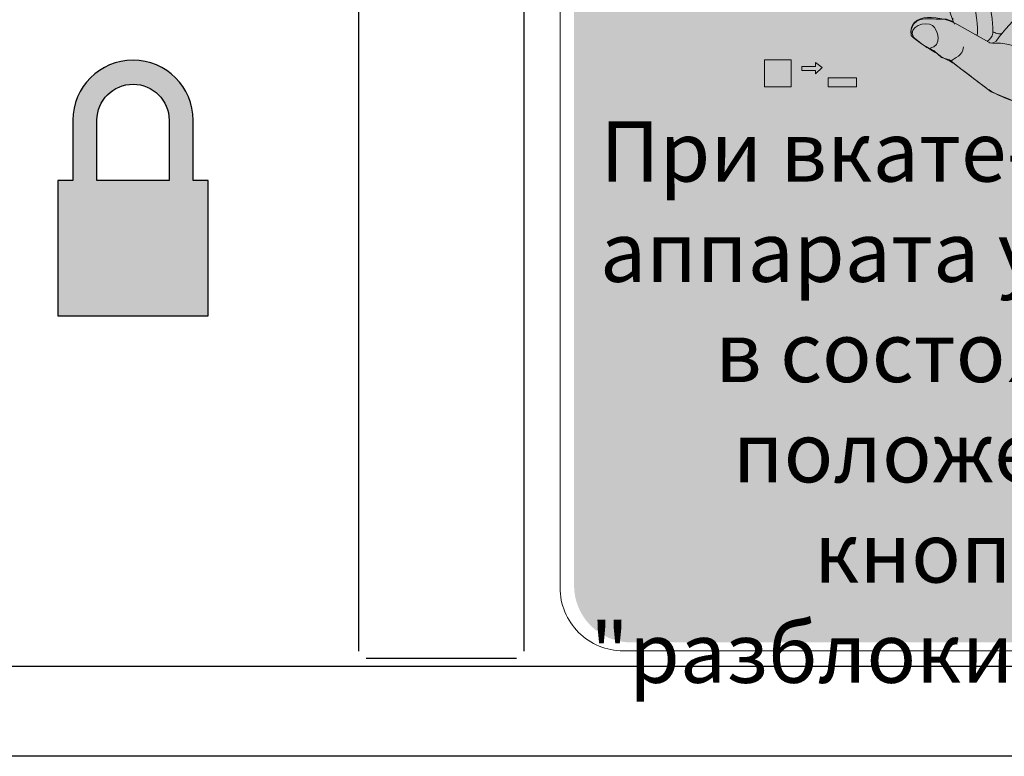
# Model space of a CAD drawing. Units: millimetres. Extents: x -1454 to 1498, y -3029 to 1147.
# Drawn here: x -81 to -49, y 250 to 274 of the extents above; entities that cross this region are included whole.
import ezdxf

# ---------------------------------------------------------------- set-up
doc = ezdxf.new("R2010")
doc.units = ezdxf.units.MM
doc.header["$LTSCALE"] = 0.5
doc.layers.add('IEK_Модель', color=7, linetype='Continuous', lineweight=30)
doc.styles.get("Standard").update_dxf_attribs({"font": 'arial.ttf'})

# ---------------------------------------------------------------- blocks, each defined once
blk = doc.blocks.new('ACHTUNG!')
at = {"layer": 'IEK_Модель', "true_color": 0xffed00}
h = blk.add_hatch(color=2, dxfattribs=at)
h.dxf.hatch_style = 1
h.paths.add_polyline_path([(13.045, 30.741, 0.414214), (11.145, 32.641), (-11.145, 32.641, 0.414214), (-13.045, 30.741), (-13.045, 2.18, 0.414214), (-11.145, 0.28), (11.145, 0.28, 0.414214), (13.045, 2.18)])
at = {"layer": 'IEK_Модель', "true_color": 0xfefefe}
h = blk.add_hatch(color=7, dxfattribs=at)
edge = h.paths.add_edge_path()
edge.add_line((-1.836, 20.464), (-1.456, 20.167))
edge.add_line((-1.456, 20.167), (-1.075, 19.951))
edge.add_line((-1.075, 19.951), (-0.827, 19.736))
edge.add_line((-0.827, 19.736), (-0.563, 19.654))
edge.add_line((-0.563, 19.654), (-0.182, 19.356))
edge.add_line((-0.182, 19.356), (0.314, 18.975))
edge.add_line((0.314, 18.975), (0.827, 18.595))
edge.add_line((0.827, 18.595), (1.423, 18.347))
edge.add_line((1.423, 18.347), (1.754, 18.214))
edge.add_line((1.754, 18.214), (2.052, 18.132))
edge.add_line((2.052, 18.132), (2.316, 17.999))
edge.add_line((2.316, 17.999), (2.432, 17.784))
edge.add_line((2.432, 17.784), (2.647, 17.404))
edge.add_line((2.647, 17.404), (2.945, 17.321))
edge.add_line((2.945, 17.321), (3.193, 17.288))
edge.add_spline(control_points=[(3.193, 17.288), (4.053, 17.404), (4.848, 18.082), (4.848, 18.975)], knot_values=[0, 0, 0, 0, 1, 1, 1, 1], degree=3, periodic=0)
edge.add_line((4.848, 18.975), (4.848, 19.406))
edge.add_line((4.848, 19.406), (4.815, 19.736))
edge.add_line((4.815, 19.736), (4.633, 20.034))
edge.add_line((4.633, 20.034), (4.434, 20.249))
edge.add_line((4.434, 20.249), (4.302, 20.365))
edge.add_line((4.302, 20.365), (4.219, 20.663))
edge.add_line((4.219, 20.663), (4.053, 21.093))
edge.add_line((4.053, 21.093), (3.706, 22.235))
edge.add_line((3.706, 22.235), (3.541, 22.748))
edge.add_line((3.541, 22.748), (3.408, 23.078))
edge.add_line((3.408, 23.078), (3.16, 23.161))
edge.add_line((3.16, 23.161), (2.78, 23.161))
edge.add_line((2.78, 23.161), (2.267, 23.128))
edge.add_line((2.267, 23.128), (2.052, 23.078))
edge.add_line((2.052, 23.078), (1.721, 23.211))
edge.add_line((1.721, 23.211), (1.373, 23.343))
edge.add_line((1.373, 23.343), (1.125, 23.426))
edge.add_line((1.125, 23.426), (0.91, 23.542))
edge.add_line((0.91, 23.542), (0.745, 23.641))
edge.add_line((0.745, 23.641), (0.612, 23.674))
edge.add_line((0.612, 23.674), (0.314, 23.806))
edge.add_line((0.314, 23.806), (-0.017, 24.021))
edge.add_line((-0.017, 24.021), (-0.314, 24.22))
edge.add_line((-0.314, 24.22), (-0.563, 24.402))
edge.add_line((-0.563, 24.402), (-0.993, 24.65))
edge.add_line((-0.993, 24.65), (-1.29, 24.783))
edge.add_line((-1.29, 24.783), (-1.423, 24.783))
edge.add_line((-1.423, 24.783), (-1.539, 24.733))
edge.add_line((-1.539, 24.733), (-1.671, 24.567))
edge.add_line((-1.671, 24.567), (-1.721, 24.485))
edge.add_line((-1.721, 24.485), (-1.721, 24.402))
edge.add_line((-1.721, 24.402), (-1.671, 24.187))
edge.add_line((-1.671, 24.187), (-1.456, 23.972))
edge.add_line((-1.456, 23.972), (-1.208, 23.806))
edge.add_line((-1.208, 23.806), (-0.993, 23.641))
edge.add_line((-0.993, 23.641), (-0.778, 23.509))
edge.add_line((-0.778, 23.509), (-0.563, 23.26))
edge.add_line((-0.563, 23.26), (-0.281, 22.996))
edge.add_line((-0.281, 22.996), (-0.066, 22.913))
edge.add_line((-0.066, 22.913), (0.066, 22.83))
edge.add_line((0.066, 22.83), (-0.232, 22.532))
edge.add_spline(control_points=[(-0.232, 22.532), (-0.447, 22.02), (-0.778, 21.606), (-0.447, 21.043)], knot_values=[0, 0, 0, 0, 1, 1, 1, 1], degree=3, periodic=0)
edge.add_line((-0.447, 21.043), (-0.447, 20.928))
edge.add_line((-0.447, 20.928), (-0.662, 21.01))
edge.add_line((-0.662, 21.01), (-0.96, 21.01))
edge.add_spline(control_points=[(-0.96, 21.01), (-0.96, 21.01), (-1.29, 21.043), (-1.456, 21.01), (-1.456, 21.01), (-1.621, 20.961), (-1.621, 20.961), (-1.621, 20.961)], knot_values=[0, 0, 0, 0, 0.125, 0.125, 0.125, 0.1251, 1, 1, 1, 1], degree=3, periodic=0)
edge.add_line((-1.621, 20.961), (-1.754, 20.845))
edge.add_line((-1.754, 20.845), (-1.836, 20.663))
edge.add_line((-1.836, 20.663), (-1.836, 20.464))
at = {"layer": 'IEK_Модель', "true_color": 0x000007}
for points in [[(-4.633, 21.043), (-2.101, 24.352), (-1.919, 24.27), (-4.467, 20.928)], [(-5.476, 19.439), (-5.476, 19.306), (-5.013, 19.306), (-5.013, 19.19), (-4.798, 19.406), (-5.013, 19.571), (-5.013, 19.439)], [(-4.848, 18.843), (-4.848, 18.76), (-3.359, 18.76), (-3.359, 18.843)]]:
    blk.add_hatch(color=7, dxfattribs=at).paths.add_polyline_path(points)
h = blk.add_hatch(color=7, dxfattribs=at)
h.paths.add_polyline_path([(-3.077, 19.058), (-3.276, 19.058), (-3.276, 19.19), (-3.276, 19.273), (-3.276, 19.356), (-3.276, 19.439), (-3.325, 19.571), (-3.359, 19.654), (-3.359, 19.736), (-3.408, 19.819), (-3.458, 19.902), (-3.491, 19.985), (-3.541, 20.084), (-3.574, 20.117), (-3.656, 20.2), (-3.706, 20.282), (-3.739, 20.365), (-3.838, 20.415), (-3.921, 20.497), (-3.954, 20.547), (-4.037, 20.63), (-4.136, 20.663), (-4.219, 20.713), (-4.302, 20.762), (-4.384, 20.795), (-4.467, 20.845), (-4.55, 20.878), (-4.633, 20.928), (-4.715, 20.928), (-4.798, 20.961), (-4.93, 20.961), (-5.013, 20.961), (-5.096, 21.01), (-5.195, 21.01), (-5.195, 21.176), (-5.096, 21.176), (-4.98, 21.176), (-4.897, 21.176), (-4.765, 21.176), (-4.633, 21.143), (-4.55, 21.093), (-4.467, 21.093), (-4.384, 21.043), (-4.252, 21.01), (-4.169, 20.928), (-4.087, 20.878), (-4.004, 20.845), (-3.921, 20.795), (-3.838, 20.713), (-3.739, 20.663), (-3.656, 20.58), (-3.623, 20.497), (-3.541, 20.415), (-3.491, 20.332), (-3.408, 20.249), (-3.359, 20.167), (-3.325, 20.084), (-3.276, 19.985), (-3.193, 19.902), (-3.193, 19.819), (-3.16, 19.703), (-3.11, 19.604), (-3.11, 19.488), (-3.077, 19.406), (-3.077, 19.306), (-3.077, 19.19)])
h.paths.add_polyline_path([(-5.195, 16.94), (-5.195, 17.155), (-5.096, 17.155), (-5.013, 17.155), (-4.93, 17.155), (-4.798, 17.189), (-4.715, 17.238), (-4.633, 17.238), (-4.55, 17.288), (-4.467, 17.321), (-4.384, 17.321), (-4.302, 17.404), (-4.219, 17.404), (-4.136, 17.486), (-4.037, 17.536), (-3.954, 17.586), (-3.921, 17.668), (-3.838, 17.701), (-3.739, 17.784), (-3.706, 17.867), (-3.656, 17.917), (-3.574, 17.999), (-3.541, 18.082), (-3.491, 18.165), (-3.458, 18.214), (-3.408, 18.297), (-3.359, 18.38), (-3.359, 18.512), (-3.325, 18.595), (-3.276, 18.678), (-3.276, 18.76), (-3.276, 18.843), (-3.276, 18.975), (-3.276, 19.058), (-3.077, 19.058), (-3.077, 18.975), (-3.077, 18.843), (-3.077, 18.76), (-3.11, 18.644), (-3.11, 18.545), (-3.16, 18.429), (-3.193, 18.347), (-3.193, 18.214), (-3.276, 18.132), (-3.325, 18.049), (-3.359, 17.966), (-3.408, 17.867), (-3.491, 17.784), (-3.541, 17.701), (-3.623, 17.619), (-3.656, 17.586), (-3.739, 17.486), (-3.838, 17.404), (-3.921, 17.371), (-4.004, 17.321), (-4.087, 17.238), (-4.169, 17.189), (-4.252, 17.155), (-4.384, 17.106), (-4.467, 17.073), (-4.55, 17.023), (-4.633, 16.99), (-4.765, 16.99), (-4.897, 16.94), (-4.98, 16.94), (-5.096, 16.94)])
h.paths.add_polyline_path([(-7.346, 19.058), (-7.131, 19.058), (-7.131, 18.975), (-7.131, 18.843), (-7.098, 18.76), (-7.098, 18.678), (-7.098, 18.595), (-7.048, 18.512), (-7.015, 18.38), (-7.015, 18.297), (-6.916, 18.214), (-6.916, 18.165), (-6.833, 18.082), (-6.8, 17.999), (-6.75, 17.917), (-6.717, 17.867), (-6.634, 17.784), (-6.535, 17.701), (-6.502, 17.668), (-6.419, 17.586), (-6.37, 17.536), (-6.287, 17.486), (-6.204, 17.404), (-6.122, 17.404), (-6.039, 17.321), (-5.956, 17.321), (-5.857, 17.288), (-5.774, 17.238), (-5.691, 17.238), (-5.576, 17.189), (-5.476, 17.155), (-5.394, 17.155), (-5.278, 17.155), (-5.195, 17.155), (-5.195, 16.94), (-5.311, 16.94), (-5.394, 16.94), (-5.526, 16.94), (-5.658, 16.99), (-5.741, 16.99), (-5.824, 17.023), (-5.956, 17.073), (-6.039, 17.106), (-6.122, 17.155), (-6.204, 17.189), (-6.337, 17.238), (-6.419, 17.321), (-6.502, 17.371), (-6.535, 17.404), (-6.634, 17.486), (-6.717, 17.586), (-6.8, 17.619), (-6.833, 17.701), (-6.916, 17.784), (-6.965, 17.867), (-7.048, 17.966), (-7.098, 18.049), (-7.131, 18.132), (-7.18, 18.214), (-7.213, 18.347), (-7.263, 18.429), (-7.263, 18.545), (-7.313, 18.644), (-7.313, 18.76), (-7.346, 18.843), (-7.346, 18.975)])
h.paths.add_polyline_path([(-5.195, 21.176), (-5.195, 21.01), (-5.278, 21.01), (-5.394, 20.961), (-5.476, 20.961), (-5.576, 20.961), (-5.691, 20.928), (-5.774, 20.928), (-5.857, 20.878), (-5.956, 20.845), (-6.039, 20.795), (-6.122, 20.762), (-6.204, 20.713), (-6.287, 20.663), (-6.37, 20.63), (-6.419, 20.547), (-6.502, 20.497), (-6.535, 20.415), (-6.634, 20.365), (-6.717, 20.282), (-6.75, 20.2), (-6.8, 20.117), (-6.833, 20.084), (-6.916, 19.985), (-6.916, 19.902), (-7.015, 19.819), (-7.015, 19.736), (-7.048, 19.654), (-7.098, 19.571), (-7.098, 19.439), (-7.098, 19.356), (-7.131, 19.273), (-7.131, 19.19), (-7.131, 19.058), (-7.346, 19.058), (-7.346, 19.19), (-7.346, 19.306), (-7.313, 19.406), (-7.313, 19.488), (-7.263, 19.604), (-7.263, 19.703), (-7.213, 19.819), (-7.18, 19.902), (-7.131, 19.985), (-7.098, 20.084), (-7.048, 20.167), (-6.965, 20.249), (-6.916, 20.332), (-6.833, 20.415), (-6.8, 20.497), (-6.717, 20.58), (-6.634, 20.663), (-6.535, 20.713), (-6.502, 20.795), (-6.419, 20.845), (-6.337, 20.878), (-6.204, 20.928), (-6.122, 21.01), (-6.039, 21.043), (-5.956, 21.093), (-5.824, 21.093), (-5.741, 21.143), (-5.658, 21.176), (-5.526, 21.176), (-5.394, 21.176), (-5.311, 21.176)])
h = blk.add_hatch(color=7, dxfattribs=at)
h.paths.add_polyline_path([(-5.824, 19.604), (-6.717, 19.604), (-6.717, 19.703), (-5.824, 19.703), (-5.774, 19.654)])
h.paths.add_polyline_path([(-5.824, 19.703), (-5.774, 19.703), (-5.774, 19.654)])
h.paths.add_polyline_path([(-5.824, 18.76), (-5.824, 19.654), (-5.774, 19.654), (-5.774, 18.76)])
h.paths.add_polyline_path([(-5.774, 18.76), (-5.791, 18.76), (-5.824, 18.76)])
h.paths.add_polyline_path([(-6.717, 18.843), (-5.824, 18.843), (-5.824, 18.76), (-6.717, 18.76), (-6.75, 18.76)])
h.paths.add_polyline_path([(-6.717, 18.76), (-6.75, 18.76)])
h.paths.add_polyline_path([(-6.668, 19.654), (-6.668, 18.76), (-6.75, 18.76), (-6.75, 19.654), (-6.717, 19.703)])
h.paths.add_polyline_path([(-6.75, 19.654), (-6.75, 19.703), (-6.717, 19.703)])
at = {"layer": 'IEK_Модель', "true_color": 0xe31e24}
h = blk.add_hatch(color=242, dxfattribs=at)
h.paths.add_polyline_path([(-6.717, 18.76), (-5.824, 18.76), (-5.824, 19.654), (-6.717, 19.654)])
h.paths.add_polyline_path([(-5.824, 18.76), (-6.717, 18.76)])
at = {"layer": 'IEK_Модель', "true_color": 0x000007}
h = blk.add_hatch(color=7, dxfattribs=at)
h.paths.add_polyline_path([(-3.656, 19.025), (-4.599, 19.025), (-4.599, 19.108), (-3.656, 19.108), (-3.656, 19.058)])
h.paths.add_polyline_path([(-3.656, 19.108), (-3.673, 19.108), (-3.656, 19.058)])
h.paths.add_polyline_path([(-3.706, 18.76), (-3.706, 19.058), (-3.656, 19.058), (-3.656, 18.76), (-3.673, 18.76)])
h.paths.add_polyline_path([(-3.656, 18.76), (-3.673, 18.76)])
h.paths.add_polyline_path([(-4.599, 18.843), (-3.656, 18.843), (-3.656, 18.76), (-4.599, 18.76), (-4.633, 18.76)])
h.paths.add_polyline_path([(-4.599, 18.76), (-4.633, 18.76)])
h.paths.add_polyline_path([(-4.55, 19.058), (-4.55, 18.76), (-4.633, 18.76), (-4.633, 19.058), (-4.599, 19.108)])
h.paths.add_polyline_path([(-4.633, 19.058), (-4.633, 19.108), (-4.599, 19.108)])
at = {"layer": 'IEK_Модель', "true_color": 0xe31e24}
h = blk.add_hatch(color=242, dxfattribs=at)
h.paths.add_polyline_path([(-3.656, 19.058), (-4.599, 19.058), (-4.599, 18.76), (-3.656, 18.76)])
h.paths.add_polyline_path([(-4.599, 19.058), (-3.656, 19.058)])
at = {"layer": 'IEK_Модель', "true_color": 0x000007}
h = blk.add_hatch(color=7, dxfattribs=at)
h.paths.add_polyline_path([(-7.098, 18.843), (-5.824, 18.843), (-5.824, 18.76), (-7.098, 18.76)])
h.paths.add_polyline_path([(-5.443, 18.76), (-7.098, 18.76), (-7.098, 18.843), (-5.443, 18.843)])
at = {"layer": 'IEK_Модель', "color": 7, "linetype": 'Continuous', "lineweight": 9, "true_color": 0x000007}
blk.add_line((0.745, 20.249), (-0.314, 20.845), dxfattribs=at)
at = {"layer": 'IEK_Модель', "lineweight": 0}
blk.add_lwpolyline([(-11.409, 0), (11.409, 0, 0.414214), (13.509, 2.1), (13.509, 30.89, 0.414214), (11.409, 32.99), (-11.409, 32.99, 0.414214), (-13.509, 30.89), (-13.509, 2.1, 0.414214)], format="xyb", close=True, dxfattribs=at)
at = {"layer": 'IEK_Модель', "color": 7, "linetype": 'Continuous', "lineweight": 9, "true_color": 0x000007}
for points in [[(-1.621, 20.961), (-1.754, 20.845), (-1.836, 20.663), (-1.836, 20.464), (-1.456, 20.167), (-1.075, 19.951), (-0.827, 19.736), (-0.563, 19.654), (-0.182, 19.356), (0.314, 18.975), (0.827, 18.595), (1.423, 18.347), (1.754, 18.214), (2.052, 18.132), (2.316, 17.999), (2.432, 17.784), (2.647, 17.404), (2.945, 17.321), (3.193, 17.288)], [(-0.447, 21.043), (-0.447, 20.928), (-0.662, 21.01), (-0.96, 21.01)]]:
    blk.add_lwpolyline(points, dxfattribs=at)
for points in [[(-6.717, 18.76), (-5.824, 18.76), (-5.824, 19.654), (-6.717, 19.654)], [(-5.476, 19.439), (-5.476, 19.306), (-5.013, 19.306), (-5.013, 19.19), (-4.798, 19.406), (-5.013, 19.571), (-5.013, 19.439)], [(-3.656, 19.058), (-4.599, 19.058), (-4.599, 18.76), (-3.656, 18.76)], [(-4.599, 19.058), (-3.656, 19.058)], [(-5.824, 18.76), (-6.717, 18.76)]]:
    blk.add_lwpolyline(points, close=True, dxfattribs=at)
for points, knots in [([(0.066, 22.83), (-0.281, 22.45), (-0.662, 21.854), (-0.563, 21.341), (-0.563, 21.341), (-0.529, 21.176), (-0.48, 21.01), (-0.397, 20.845)], [0, 0, 0, 0, 0.125, 0.125, 0.125, 0.125001, 1, 1, 1, 1]), ([(0.695, 20.282), (0.778, 20.332), (0.877, 20.415), (0.877, 20.547), (0.877, 20.547), (0.91, 20.663), (0.827, 21.391), (0.778, 21.424), (0.778, 21.424), (0.695, 21.474), (0.877, 21.523), (0.96, 21.771)], [0, 0, 0, 0, 0.083333, 0.083333, 0.083333, 0.083334, 0.166667, 0.166667, 0.166667, 0.166668, 1, 1, 1, 1]), ([(1.506, 21.771), (1.555, 21.771), (1.588, 21.722), (1.588, 21.722), (1.588, 21.722), (1.671, 21.639), (1.671, 21.722), (1.671, 21.639), (1.671, 21.639), (1.721, 21.523), (1.721, 21.474), (1.836, 21.391), (1.836, 21.391), (1.886, 21.391), (1.886, 21.391), (1.836, 21.308), (1.836, 21.308), (1.588, 20.961), (1.257, 20.663), (0.993, 20.282), (0.993, 20.282), (0.877, 20.2), (0.778, 20.2), (0.745, 20.249)], [0, 0, 0, 0, 0.041667, 0.041667, 0.041667, 0.041668, 0.083333, 0.083333, 0.083333, 0.083334, 0.125, 0.125, 0.125, 0.125001, 0.166667, 0.166667, 0.166667, 0.166668, 0.208333, 0.208333, 0.208333, 0.208334, 1, 1, 1, 1]), ([(-0.314, 20.845), (-0.745, 21.093), (-1.969, 21.308), (-1.836, 20.464), (-1.836, 20.464), (-1.621, 20.249), (-1.373, 20.117), (-1.125, 19.951), (-1.125, 19.951), (-0.96, 19.869), (-0.778, 19.703), (-0.529, 19.604), (-0.529, 19.604), (-0.149, 19.356), (0.199, 19.058), (0.612, 18.76), (0.612, 18.76), (0.993, 18.462), (1.506, 18.297), (2.018, 18.132), (2.018, 18.132), (2.101, 17.999), (2.134, 17.371), (3.193, 17.288), (3.193, 17.288), (4.467, 17.536), (4.848, 18.247), (4.848, 19.224), (4.848, 19.224), (4.848, 19.786), (4.732, 20.117), (4.302, 20.332)], [0, 0, 0, 0, 0.03125, 0.03125, 0.03125, 0.031251, 0.0625, 0.0625, 0.0625, 0.062501, 0.09375, 0.09375, 0.09375, 0.093751, 0.125, 0.125, 0.125, 0.125001, 0.15625, 0.15625, 0.15625, 0.156251, 0.1875, 0.1875, 0.1875, 0.187501, 0.21875, 0.21875, 0.21875, 0.218751, 1, 1, 1, 1]), ([(0.364, 20.464), (0.397, 20.663), (0.314, 21.474), (0.232, 21.523), (0.232, 21.523), (0.149, 21.556), (0.017, 21.606), (-0.182, 21.556)], [0, 0, 0, 0, 0.125, 0.125, 0.125, 0.125001, 1, 1, 1, 1]), ([(-1.754, 20.415), (-1.969, 20.762), (-1.34, 20.961), (-1.125, 20.795), (-1.125, 20.795), (-0.96, 20.663), (-0.745, 20.117), (-1.241, 20.034)], [0, 0, 0, 0, 0.125, 0.125, 0.125, 0.125001, 1, 1, 1, 1]), ([(-0.96, 21.01), (-0.96, 21.01), (-1.29, 21.043), (-1.456, 21.01), (-1.456, 21.01), (-1.621, 20.961), (-1.621, 20.961), (-1.621, 20.961)], [0, 0, 0, 0, 0.125, 0.125, 0.125, 0.125001, 1, 1, 1, 1])]:
    blk.add_open_spline(points, degree=3, knots=knots, dxfattribs=at)
for points in [[(0.877, 20.58), (0.96, 20.58), (1.075, 20.464), (1.208, 20.547)], [(-0.529, 19.604), (-0.397, 19.736), (-0.099, 19.786), (-0.099, 20.084)], [(0.877, 20.2), (0.993, 20.282), (2.184, 20.034), (2.316, 19.869)]]:
    blk.add_open_spline(points, degree=3, dxfattribs=at)
at = {"layer": 'IEK_Модель', "insert": (-0.161, 8.271), "char_height": 2, "attachment_point": 5}
blk.add_mtext_dynamic_manual_height_columns('\\pxsm0.94,qc;При вкате-выкате аппарата убедись в состоянии положения кнопки "разблокировать"', width=25.07524, gutter_width=12.5, heights=[0], dxfattribs=at)
blk = doc.blocks.new('AR-ACB-3VD_FRONT')
at = {"layer": 'IEK_Модель'}
h = blk.add_hatch(color=256, dxfattribs=at)
h.paths.add_polyline_path([(-102.25, 22.155), (-102.25, 17.655), (-97.25, 17.655), (-97.25, 22.155), (-97.75, 22.155), (-97.75, 24.155, 1), (-101.75, 24.155), (-101.75, 22.155)])
h.paths.add_polyline_path([(-100.95, 24.155, -1), (-98.55, 24.155), (-98.55, 22.155), (-100.95, 22.155)], flags=16)
for p, q in [((-92.25, 39.5), (-92.25, 6.5)), ((-86.75, 6.5), (-86.75, 39.5)), ((-101.75, 24.155), (-101.75, 22.155)), ((-100.95, 22.155), (-100.95, 24.155)), ((-98.55, 24.155), (-98.55, 22.155)), ((-97.75, 22.155), (-97.75, 24.155)), ((-101.75, 22.155), (-102.25, 22.155)), ((-102.25, 22.155), (-102.25, 17.655)), ((-98.55, 22.155), (-100.95, 22.155)), ((-97.25, 22.155), (-97.75, 22.155)), ((-97.25, 17.655), (-97.25, 22.155)), ((-102.25, 17.655), (-97.25, 17.655)), ((-87, 6.25), (-92, 6.25)), ((-129, 6), (-58, 6)), ((-42.096, 3), (-128.5, 3))]:
    blk.add_line(p, q, dxfattribs=at)
blk.add_arc((-99.75, 24.155), 2, 0, 180, dxfattribs=at)
at = {"layer": 'IEK_Модель', "extrusion": (0, 0, -1)}
blk.add_arc((99.75, 24.155), 1.2, 0, 180, dxfattribs=at)
blk.add_blockref('ACHTUNG!', (-72.042, 6.508))

msp = doc.modelspace()

# ---------------------------------------------------------------- block references
at = {"layer": 'IEK_Модель'}
msp.add_blockref('AR-ACB-3VD_FRONT', (22.143, 246.696), dxfattribs=at)

doc.saveas('drawing.dxf')
